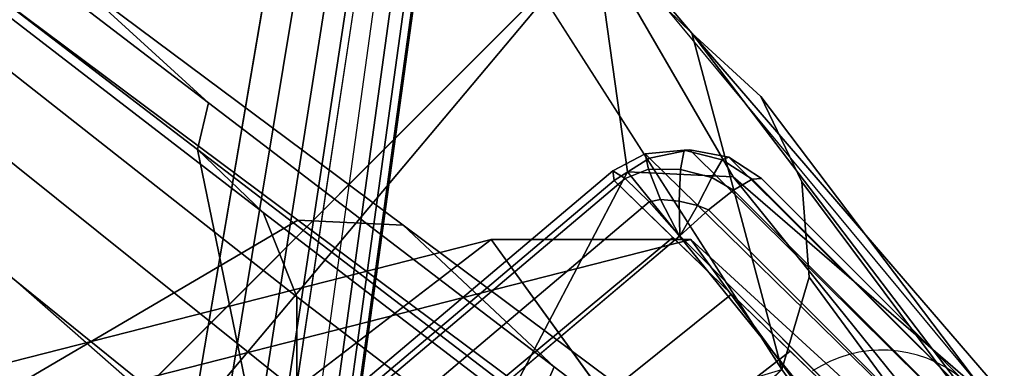
# Model space of a CAD drawing. Units: millimetres. Extents: x 3571 to 8102, y -3620 to 992.
# Drawn here: x 4365 to 4409, y -253 to -237 of the extents above; entities that cross this region are included whole.
import ezdxf

# ---------------------------------------------------------------- set-up
doc = ezdxf.new("R2010")
doc.units = ezdxf.units.MM
doc.header["$LTSCALE"] = 200
for name, color, linetype in [('2ddim', 7, 'Continuous'), ('72_HWAP_CG_D2_PARTS', 2, 'Continuous'), ('72_HWAP_CG_D3_A-FURN-3-SAGE-BASE', 7, 'Continuous'), ('72_HWAP_CG_D3_A-FURN-3-SAGE-CUSHION', 7, 'Continuous'), ('72_HWAP_CG_D3_A-FURN-3-SAGE-FABRIC', 7, 'Continuous'), ('72_HWAP_CG_D3_A-FURN-3-SAGE-FRAME-BLACK', 7, 'Continuous'), ('72_HWAP_INSERT', 7, 'Continuous')]:
    doc.layers.add(name, color=color, linetype=linetype)
doc.styles.add('Trebuchet', font='trebuc.TTF')
doc.dimstyles.new('MM', dxfattribs={"dimscale": 350, "dimtxt": 0.3, "dimasz": 0.18, "dimexe": 0.18, "dimexo": 0.0625, "dimgap": 0.09, "dimtad": 1, "dimtoh": 1, "dimdec": 0, "dimzin": 0, "dimdsep": 46, "dimtxsty": 'Trebuchet', "dimcen": 0.09, "dimclrd": 11, "dimclre": 11, "dimclrt": 2, "dimadec": 0, "dimazin": 0, "dimtfac": 1, "dimtdec": 0, "dimtofl": 0, "dimtmove": 0, "dimatfit": 3, "dimfxl": 0, "dimtolj": 1, "dimtzin": 0, "dimarcsym": 0})

# ---------------------------------------------------------------- blocks, each defined once
blk = doc.blocks.new('72HWAP_CG_D3_SST-20-7XA41_BASE')
for points, invisible_edges in [([(-0.1720311418534948, 0.2677440980910433, 0.07386203708645932), (-0.1803132065770114, 0.2755257452009801, 0.09286644272800802), (-0.0004347781682554341, 0.03130893256661693, 0.1595460269927384), (-0.02183294392807511, 0.06931614208224346, 0.1086369130134178)], 5), ([(-0.02552557373064701, 0.01837932721377911, 0.1694759683608378), (-0.009891184043681278, 0.02973837678428026, 0.1694759683608378), (-0.1830974358558706, 0.2742779047010799, 0.09550364851948043), (-0.2045731235502899, 0.2586755382536694, 0.09550352134701033)], 4)]:
    blk.add_3dface(points, dxfattribs=dict(invisible_edges=invisible_edges))
mesh = blk.add_polymesh((2, 5))
for k, corner in enumerate([(-0.009891184043681278, 0.02973837678428026, 0.1694759683608378), (-0.00685539399364643, 0.02978591809267073, 0.1689869841574993), (-0.002925169682384876, 0.03006742646698513, 0.167096365547118), (-0.0005415888022071158, 0.03051633923053032, 0.1642874648093565), (-0.0004347781682554341, 0.03130893256661693, 0.1595460269927384), (-0.1830974358558706, 0.2742779047010799, 0.09550364851948043), (-0.1821988472938756, 0.2748799997328888, 0.09530627079006461), (-0.1813644384383224, 0.2753234077453044, 0.09474408369060802), (-0.1807075502392763, 0.2755503076551804, 0.09389206447597821), (-0.1803164403913797, 0.2755302265165938, 0.09286467442509054)]):
    mesh.set_mesh_vertex(divmod(k, 5), corner)
mesh = blk.add_polymesh((2, 5))
for k, corner in enumerate([(-0.02183294392807511, 0.06931614208224346, 0.1086369130134178), (-0.02182099728588582, 0.06919041695596206, 0.1078675680160121), (-0.022048941826597, 0.06889784154884637, 0.107181793498953), (-0.0224821397064261, 0.06848287777893347, 0.1066838103293975), (-0.02305475797629697, 0.06800858502390383, 0.1064492921828827), (-0.172031153964781, 0.2677440980910433, 0.07386203708645932), (-0.1720191997528673, 0.2676183790206323, 0.07309268603322168), (-0.1722471412658706, 0.2673258096693871, 0.07240691151616262), (-0.1726803391456997, 0.2669108398436038, 0.07190892229077522), (-0.1732529664991489, 0.2664365470885741, 0.07167440414426042)]):
    mesh.set_mesh_vertex(divmod(k, 5), corner)
blk = doc.blocks.new('72HWAP_CG_D3_SST-20-7XA41_CUSION')
at = {"invisible_edges": 8}
blk.add_3dface([(-0.07572556796048957, 0.2374999897002681, 0.3763802722929507), (-0.1283796880720729, 0.2374999897002681, 0.3842505767820835), (-0.1137242236136444, 0.2374999897002681, 0.4194610729215967), (-0.06069566535961712, 0.2374999897002681, 0.4122140830992117)], dxfattribs=at)
mesh = blk.add_polymesh((5, 5))
for k, corner in enumerate([(-0.1329906832693268, 0.2327463069915439, 0.3861693065641872), (-0.1325743690490526, 0.2345814420699526, 0.3859958433149808), (-0.1315625848769741, 0.236120737647866, 0.3855748418806548), (-0.1300913205145662, 0.2371350168227764, 0.3849627183912751), (-0.1283799545285547, 0.2375006195067044, 0.3842507463453769), (-0.1333436655995683, 0.2330060295104204, 0.3839801233290196), (-0.1328675318718524, 0.2345791408538389, 0.3838543558119298), (-0.1317393182753221, 0.2359311416624905, 0.3835442729948523), (-0.1302234103200135, 0.2368401462554175, 0.3830729354856972), (-0.1286545743942042, 0.2371733139036678, 0.382492786788798), (-0.1327121755598455, 0.2331642562864999, 0.3818444252012738), (-0.1322673504828344, 0.2341912284849741, 0.3817703018187055), (-0.131241359329124, 0.2351978530882661, 0.3815870523451338), (-0.1299856462478601, 0.2359419452666316, 0.3813082176207076), (-0.1288932831762395, 0.2362341512679222, 0.3809648519514572), (-0.1312109469413372, 0.2331867839811821, 0.3801910377501025), (-0.1309228104591966, 0.2336124362944929, 0.3801604436872974), (-0.1302749212263734, 0.2341522773741644, 0.380086126518108), (-0.1295552461624538, 0.2346100740431893, 0.3799819177626149), (-0.1290647601126693, 0.2348061134337058, 0.3798671960829274), (-0.1291505833623887, 0.2330507942199347, 0.3793399026869315), (-0.1291495780942569, 0.2330570196151029, 0.3793407747267264), (-0.129148584937866, 0.2330632207870167, 0.3793416709898489), (-0.1291475796697341, 0.2330694219588167, 0.3793425430296439), (-0.1291465744016023, 0.233075647353985, 0.3793434392927664)]):
    mesh.set_mesh_vertex(divmod(k, 5), corner)
mesh = blk.add_polymesh((2, 5))
for k, corner in enumerate([(-0.1283799545285547, 0.2375006195067044, 0.3842507463453769), (-0.1300913205145662, 0.2371350168227764, 0.3849627183912751), (-0.1315625848769741, 0.236120737647866, 0.3855748418806548), (-0.1325743690490526, 0.2345814420699526, 0.3859958433149808), (-0.1329906832693268, 0.2327463069915439, 0.3861693065641872), (-0.1137244900701262, 0.2375006195067044, 0.4194612667082178), (-0.1153863072395325, 0.2371616382597495, 0.4201531333921775), (-0.116827038097199, 0.2362026609420127, 0.420752999877773), (-0.1178482693671867, 0.2347423576353549, 0.4211781677244525), (-0.1183189043999846, 0.2329826055525928, 0.4213741344450335)]):
    mesh.set_mesh_vertex(divmod(k, 5), corner)
mesh = blk.add_polymesh((9, 5))
for k, corner in enumerate([(0.2913000246048796, 0.2375006195067044, 0.3629136524199088), (0.2901155038830439, 0.2371280162810763, 0.3614357872007931), (0.289107474327011, 0.2360656295775243, 0.3601781120298952), (0.2884262174607102, 0.2344716861723555, 0.359328115463123), (0.2881736892700246, 0.2325831871031596, 0.359012533950672), (0.2428187784194051, 0.2375006195067044, 0.3832417478559974), (0.2417364316938801, 0.2372025514602001, 0.3816336338041792), (0.2409002182007498, 0.236305125617946, 0.3801042455671803), (0.2403796104431422, 0.2348779598235069, 0.3789835533140679), (0.2401972572324667, 0.2330694219588167, 0.3785409688948175), (0.1896138864517525, 0.2375006195067044, 0.3838662979124547), (0.1886328537939335, 0.2371989664077319, 0.3822033906935222), (0.1878798837660725, 0.2362963567733232, 0.3805926120756639), (0.1874131244658201, 0.2348688518522977, 0.3793930486677664), (0.1872483452798406, 0.2330694219588167, 0.3789038101194878), (0.136541229629529, 0.2375006195067044, 0.3798336952208058), (0.1356898281096619, 0.2371939037321908, 0.378134937476971), (0.1350247039795249, 0.2362839544294957, 0.3765007106779604), (0.1346042233467415, 0.2348559408186475, 0.3752813325880561), (0.1344507443427574, 0.2330694219588167, 0.3747677253721749), (0.08366076068887196, 0.2375006195067044, 0.3736632869719068), (0.08294963040361836, 0.2371881143568544, 0.3719511337278888), (0.08236682319648025, 0.2362697595594909, 0.3703509649275354), (0.0819810122011404, 0.2348411645888291, 0.3691697870253142), (0.08183214168548147, 0.2330694219588167, 0.3686559617994843), (0.03051358382708713, 0.2375006195067044, 0.370711383819442), (0.02994276111121508, 0.2371823249816316, 0.3689897350309905), (0.02944237377641912, 0.2362555404662317, 0.3674321992872777), (0.0290913293124504, 0.2348263641356425, 0.366297796630723), (0.02894711270346306, 0.2330694219588167, 0.3657876533506939), (-0.02270829474946368, 0.2375006195067044, 0.3716294237135457), (-0.02315068840971435, 0.2371772865294588, 0.3698951303480678), (-0.02356591106672568, 0.2362431381225178, 0.3683651849745332), (-0.02387335354069364, 0.2348134531019923, 0.3672620061873022), (-0.02400748113404916, 0.2330694219588167, 0.3667507244108741), (-0.07572583441742609, 0.2375006195067044, 0.3763804418562441), (-0.076065057897722, 0.2371737014769906, 0.3746328741072213), (-0.07639292669273345, 0.236234369277895, 0.3731129329680007), (-0.07664241485599632, 0.2348043451307831, 0.3720223260878131), (-0.07675708203305476, 0.2330694219588167, 0.3715058847425985), (-0.1283799545285547, 0.2375006195067044, 0.3842507463453769), (-0.1286545743942042, 0.2371733139036678, 0.382492786788798), (-0.1288932831762395, 0.2362341512679222, 0.3809648519514572), (-0.1290647601126693, 0.2348061134337058, 0.3798671960829274), (-0.1291465744016023, 0.233075647353985, 0.3793434392927664)]):
    mesh.set_mesh_vertex(divmod(k, 5), corner)
mesh = blk.add_polymesh((9, 5))
for k, corner in enumerate([(-0.1329906832693268, 0.2327463069915439, 0.3861693065641872), (-0.1333436534882821, 0.2330060537337886, 0.3839799053190709), (-0.1327119817733546, 0.2331642805098681, 0.381844013404704), (-0.1312104140279189, 0.2331867839811821, 0.3801906501768604), (-0.1291465744016023, 0.233075647353985, 0.3793434392927664), (-0.1378968033791352, 0.1748221052168901, 0.3808878217695725), (-0.1382442385674949, 0.1750506159781935, 0.3787043552397271), (-0.1376003704071991, 0.175175608348809, 0.3765815196989564), (-0.136086618328136, 0.175176528835209, 0.374941212844709), (-0.1340172315594828, 0.1750660099029346, 0.3740999366758861), (-0.1413690236090588, 0.1166635548590875, 0.3773098182676818), (-0.1417190870283775, 0.1168322945594582, 0.3751234207151923), (-0.141081044578641, 0.1169194016456458, 0.3729941659925979), (-0.1395730939866553, 0.1169132125853594, 0.3713474157331991), (-0.1375063596724431, 0.1168269533156945, 0.3705031843184045), (-0.1434440786360938, 0.05836465454103745, 0.3752461118696723), (-0.1437962010381852, 0.05845392961498419, 0.3730576311110061), (-0.1431626399039487, 0.05849859743113939, 0.3709237255095054), (-0.1416591948509449, 0.05849343180659616, 0.369272348594528), (-0.1395945074082192, 0.0584465172767068, 0.368426009750229), (-0.1441377499581904, 2.661465714481892e-07, 0.3745673984526193), (-0.1444912773131364, 2.18789523387386e-07, 0.3723775127409502), (-0.1438608167645725, 1.146042905020295e-07, 0.370240579223495), (-0.1423604722976961, 1.041894392983522e-08, 0.3685861743925629), (-0.140297177696084, -3.693787675729254e-08, 0.3677384548185886), (-0.1434395004271209, -0.05836389756200333, 0.3752507627485785), (-0.1437939240454398, -0.05845332403180237, 0.3730599807737869), (-0.1431654498101125, -0.05849832491867346, 0.3709211336134483), (-0.1416670795438222, -0.05849348630897566, 0.3692647666929777), (-0.1396047054290648, -0.05844672317505228, 0.3684161750792085), (-0.1413707676888407, -0.1166632157325012, 0.3773079288481261), (-0.1417253366471414, -0.1168322582244627, 0.3751170015333686), (-0.1410971894265458, -0.1169200556754504, 0.3729777425764602), (-0.139599146175442, -0.1169145327567094, 0.3713210123060751), (-0.1375369174002117, -0.1168285883902627, 0.3704722511290124), (-0.1379011756894215, -0.1748222263335037, 0.3808826622007859), (-0.1382554055212495, -0.1750513426779889, 0.3786920497892877), (-0.1376265194894586, -0.1751776673315817, 0.3765534933088808), (-0.1361277253149638, -0.1751799322128136, 0.3748974412916695), (-0.1340651574132607, -0.1750700309752347, 0.3740489950178661), (-0.1329904168128451, -0.2327456771849938, 0.3861691370008938), (-0.1333433870313456, -0.2330054239272386, 0.3839797115324498), (-0.1327117153168729, -0.2331636507033181, 0.3818438438414105), (-0.1312101475714371, -0.2331861541747458, 0.3801904806135669), (-0.1291463079451205, -0.2330750175475487, 0.379343269729473)]):
    mesh.set_mesh_vertex(divmod(k, 5), corner)
mesh = blk.add_polymesh((9, 5))
for k, corner in enumerate([(-0.1183189043999846, 0.2329826055525928, 0.4213741344450335), (-0.1219868491170928, 0.2329235248564601, 0.4125729274748219), (-0.1256547938346557, 0.2328644683836956, 0.4037716962812827), (-0.1293227385522187, 0.2328053876875629, 0.3949704893110712), (-0.1329906832693268, 0.2327463069915439, 0.3861693065641872), (-0.1261828139304271, 0.1754179506301625, 0.4144018856047041), (-0.1293886138914786, 0.1753046096800972, 0.4058648582456985), (-0.1320398086545538, 0.1751200279235263, 0.3976448415754745), (-0.1346910155293699, 0.1749354582785827, 0.3894248491285781), (-0.1378968033791352, 0.1748221052168901, 0.3808878217695725), (-0.1323125027656715, 0.1173549370764704, 0.4068752616880809), (-0.1351030664445716, 0.1172316766738959, 0.3989552267073099), (-0.1368407631871378, 0.117009245967779, 0.3920925399778813), (-0.1385784599301587, 0.1167868152617757, 0.3852298774717804), (-0.1413690236090588, 0.1166635548590875, 0.3773098182676818), (-0.1359950299261072, 0.05882120976446004, 0.4018391107557708), (-0.1385344219206672, 0.05874173908227931, 0.3943835096357785), (-0.1397195482254574, 0.05859292912475667, 0.3885426113127215), (-0.1409046866415338, 0.05844412522310449, 0.3827017372129923), (-0.1434440786360938, 0.05836465454103745, 0.3752461118696723), (-0.1372224017140979, -2.602504650894844e-06, 0.400070468711704), (-0.1396784049034068, -2.154278263333254e-06, 0.3927851575849978), (-0.1406800758359168, -1.168180233435123e-06, 0.3873189456938255), (-0.1416817467688816, -1.820822035369929e-07, 0.3818527095793256), (-0.1441377499581904, 2.661441840245971e-07, 0.3745673984526193), (-0.1359850862504572, -0.05882527322762598, 0.4018524335859709), (-0.1385253260609716, -0.05874504556652482, 0.394395475959631), (-0.1397122933385617, -0.05859458236693627, 0.3885515981672747), (-0.1408992727278928, -0.05844412522310449, 0.3827077203749185), (-0.1434395004271209, -0.05836389756200333, 0.3752507627485785), (-0.1323195275303988, -0.1173616348265796, 0.4068679946897899), (-0.1351092676163717, -0.1172372722625141, 0.3989488075254862), (-0.1368451476096197, -0.1170124192237836, 0.392087961768958), (-0.1385810276033226, -0.1167875661849394, 0.3852271402357574), (-0.1413707676888407, -0.1166632157325012, 0.3773079288481261), (-0.1261814210893135, -0.1754228437423535, 0.4144030483244306), (-0.1293881173132831, -0.1753087397574973, 0.4058650278089919), (-0.1320412983895949, -0.1751225350379855, 0.3976428552626083), (-0.1346944915771928, -0.17493633031836, 0.3894206827162246), (-0.1379011756894215, -0.1748222263335037, 0.3808826622007859), (-0.1183186379430481, -0.2329819999694109, 0.4213739406584124), (-0.121986582660611, -0.2329229192732782, 0.4125727336882009), (-0.125654527378174, -0.2328638385771455, 0.4037715267179893), (-0.1293224720952821, -0.2328047578811265, 0.3949703197477777), (-0.1329904168128451, -0.2327456771849938, 0.3861691370008938)]):
    mesh.set_mesh_vertex(divmod(k, 5), corner)
mesh = blk.add_polymesh((9, 3))
for k, corner in enumerate([(-0.07690954971303654, -0.2330688163756349, 0.3715285577772665), (-0.1030279288293059, -0.233071916961535, 0.3754359016417059), (-0.1291463079451205, -0.2330750175475487, 0.379343269729473), (-0.08154677877428185, -0.1750449840544661, 0.3663430942534036), (-0.1078059923170258, -0.1750570836067027, 0.3701960083006434), (-0.1340652058602245, -0.1750691710471983, 0.3740489465712108), (-0.08469968104373038, -0.1168034324645078, 0.3627181943892082), (-0.1111183143616472, -0.1168156167983625, 0.3665952106474465), (-0.1375369416236936, -0.1168278011321036, 0.3704722269056848), (-0.08650659594513854, -0.05843188638687025, 0.3605602108000366), (-0.1130556476591664, -0.05843908677104537, 0.3644881929396226), (-0.1396047054290648, -0.05844629321097727, 0.3684161750792085), (-0.08709087471970633, -3.853472207993036e-08, 0.3598273582457156), (-0.1136940292358304, -3.773629941861145e-08, 0.3637829065321521), (-0.140297177696084, -3.693787675729254e-08, 0.3677384548185886), (-0.08650659594513854, 0.05843181371687933, 0.3605602108000366), (-0.1130556476591664, 0.05843901410105445, 0.3644881929396226), (-0.1396047054290648, 0.05844621448511589, 0.3684161750792085), (-0.08469968104373038, 0.1168033597945168, 0.3627181943892082), (-0.1111183143616472, 0.1168155441283716, 0.3665952106474465), (-0.1375369416236936, 0.1168277284622263, 0.3704722269056848), (-0.08154677877428185, 0.1750449113844752, 0.3663430942534036), (-0.1078059923170258, 0.1750570109367118, 0.3701960083006434), (-0.1340652058602245, 0.1750690983772074, 0.3740489465712108), (-0.07690954971303654, 0.233068743705644, 0.3715285577772665), (-0.1030279288293059, 0.233071844291544, 0.3754359016417059), (-0.1291463079451205, 0.2330749448775578, 0.379343269729473)]):
    mesh.set_mesh_vertex(divmod(k, 3), corner)
blk = doc.blocks.new('72HWAP_CG_D3_SST-20-7XA41_FABRIC')
for points, invisible_edges in [([(-0.1216651754380109, 0.2320698705672157, 0.4425711448667786), (-0.1352100366593731, 0.2398919706344032, 0.4395282104490551), (-0.1310004220008523, 0.2400727735519013, 0.4405990753172188), (-0.123735724926064, 0.235877438545117, 0.4422311462400697)], 4), ([(-0.1269946950910708, 0.2386712844847807, 0.4415427192686344), (-0.123735724926064, 0.235877438545117, 0.4422311462400697), (-0.1310004220008523, 0.2400727735519013, 0.4405990753172188), (-0.1269946950910708, 0.2386712844847807, 0.4415427192686344)], 2)]:
    blk.add_3dface(points, dxfattribs=dict(invisible_edges=invisible_edges))
mesh = blk.add_polymesh((9, 5))
for k, corner in enumerate([(-0.1662358076096098, 0.2179508438109679, 0.9506543762203491), (-0.1620262050628298, 0.218131646728466, 0.9517252410885128), (-0.1580204902647893, 0.2167301818847136, 0.9526688850399284), (-0.1547615200997825, 0.2139363601684181, 0.9533573120113638), (-0.1526909584999885, 0.2101287921905168, 0.9536973106380726), (-0.1472129014014172, 0.2204944385528051, 0.8866599296566522), (-0.1431230710982163, 0.2205836772917564, 0.8877127723690542), (-0.139380857658125, 0.2189807470321057, 0.8886165931698351), (-0.1363853888510675, 0.2159854841231663, 0.8892653907772567), (-0.1344345994948526, 0.2120863519668319, 0.8895872703548934), (-0.1282349779130527, 0.2230351507186015, 0.8226520149227894), (-0.124186944961366, 0.2231086442947117, 0.8237119308468612), (-0.1205366832732579, 0.2214711231231377, 0.8246316421505718), (-0.117633166217729, 0.2184412450789068, 0.825296136474302), (-0.1157241742134829, 0.2145263919829858, 0.8256251861569192), (-0.1093598340034987, 0.225569274139275, 0.7586134334561384), (-0.1053388100622215, 0.2256351858138714, 0.7596852188107522), (-0.1017479924203144, 0.2239809020994699, 0.7606308490750341), (-0.0989039133546612, 0.220934285736007, 0.7613212623593356), (-0.09702194247256557, 0.2170118022918359, 0.7616621814724946), (-0.09056306467073227, 0.2280983106612666, 0.6945515975949562), (-0.08661596426964024, 0.2281575124740129, 0.6956217357632908), (-0.08318777599333771, 0.2264884767531612, 0.6965637325284272), (-0.08050633234961424, 0.2234271083831345, 0.6972505123135831), (-0.07869829106311954, 0.2194979150771132, 0.6975897357938076), (-0.07918833503708811, 0.2307084953307594, 0.62881108512855), (-0.0751333742141469, 0.2307607692717966, 0.6299153297421971), (-0.07146788816453409, 0.2290764970778127, 0.6309322734830414), (-0.06854915885924129, 0.2259998922347677, 0.6316940486905607), (-0.06663325715044266, 0.2220637952804054, 0.6320673786160976), (-0.08527954511646385, 0.2333521566390573, 0.5625830055234722), (-0.08108834624272276, 0.2334104379652899, 0.563667726135044), (-0.07712314496029649, 0.2317394159316564, 0.5646417945859714), (-0.07390468831044927, 0.228676037025366, 0.5653606945035736), (-0.07185255460717599, 0.2247459474563129, 0.5657145488736907), (-0.1055228589057151, 0.2358838092802671, 0.4991410930631686), (-0.1014414704322917, 0.235987097549355, 0.5002629238126799), (-0.0977178423404439, 0.234415052032432, 0.5013184795377772), (-0.09474097099291612, 0.2314506496428521, 0.5021189151762047), (-0.09279864768996049, 0.2275655427931724, 0.5025097827909506), (-0.1352100366593731, 0.2398919706344032, 0.4395282104490551), (-0.1310004220008523, 0.2400727735519013, 0.4405990753172188), (-0.1269946950910708, 0.2386712844847807, 0.4415427192686344), (-0.123735724926064, 0.235877438545117, 0.4422311462400697), (-0.1216651754380109, 0.2320698705672157, 0.4425711448667786)]):
    mesh.set_mesh_vertex(divmod(k, 5), corner)
mesh = blk.add_polymesh((9, 9))
for k, corner in enumerate([(-0.1552309560775029, 0.2101294219969532, 0.9536973106380726), (-0.1358138999939911, 0.2114108844756402, 0.8885175682064562), (-0.117601288318383, 0.2136302257537182, 0.8249613700863627), (-0.09866930437101473, 0.2181544166563754, 0.7612550842282322), (-0.07942605671860292, 0.2200254507064301, 0.6974034099576261), (-0.06740615086573598, 0.2225959575652041, 0.6318669063565763), (-0.07358635745049469, 0.2258572410582929, 0.5653101646421235), (-0.09449513449681035, 0.2286746078490296, 0.5020606338499107), (-0.1216651754380109, 0.2320698705672157, 0.4425711448667786), (-0.1628762258528695, 0.1580246324538166, 0.9506445899959839), (-0.1442913621904154, 0.1596445432662676, 0.886665743255285), (-0.1247148802758602, 0.1614281916617983, 0.8230494712826525), (-0.1047882017137454, 0.1630684621810587, 0.7595753417965921), (-0.08506092958441513, 0.1646169505119133, 0.6960633754727632), (-0.07159226889598358, 0.1662383389472097, 0.6311014492032562), (-0.07558712558738989, 0.1680584434508319, 0.5652375431058686), (-0.09566715598111841, 0.1701890304565268, 0.5023785892484701), (-0.1242051730155254, 0.1741368272780619, 0.4425711448667786), (-0.1687739763260652, 0.1056486748694851, 0.9484870666500375), (-0.1499427856442708, 0.1067998885154111, 0.8845944549557253), (-0.1297169005392789, 0.10796429176321, 0.821205204009704), (-0.1088720973016279, 0.1089475650786653, 0.7580522758481064), (-0.08809233369811409, 0.1098251641273009, 0.694908407211045), (-0.07357119364723985, 0.1107575805663146, 0.6303145786283053), (-0.07664793171898054, 0.1118761048317083, 0.5647718254087253), (-0.09607855286594713, 0.1133014659881155, 0.5021399894712486), (-0.1243702549932095, 0.1162035659789353, 0.4424186832426331), (-0.1726404433247808, 0.05306118102066648, 0.9469757247921278), (-0.1536395682333023, 0.05365762596125023, 0.8831512290951301), (-0.1329663267133583, 0.05423098607059273, 0.8199419090267943), (-0.1114890766143617, 0.0546875170707608, 0.7570431804654163), (-0.0899843027591487, 0.05507756714814604, 0.6941908153531351), (-0.07473815245612059, 0.05549689717292949, 0.6298884902951756), (-0.0771824254989042, 0.0560256681918645, 0.5645999851224704), (-0.09616569628724392, 0.05673839721680451, 0.502148031616024), (-0.1242877140043674, 0.05826997160909286, 0.4424949382780334), (-0.1741814466477081, 0.0003366897295791205, 0.9463184974666886), (-0.1551108083722283, 0.0003366893274687754, 0.8825255889889292), (-0.1342536512374863, 0.0003366534182305259, 0.819399306487732), (-0.1125163758279086, 0.0003366013049799221, 0.7566180610653921), (-0.0907135339261913, 0.0003365415745975042, 0.6939003776547709), (-0.07516930952078837, 0.0003364818678619486, 0.6297326858518163), (-0.07735356936473181, 0.0003364297546113448, 0.5645616153714939), (-0.09615292453781876, 0.0003363928992712317, 0.5021927478788413), (-0.1242051730155254, 0.0003363789187460497, 0.4425711448667786), (-0.1726404433247808, -0.05238779673572935, 0.9469757247921278), (-0.1536395682333023, -0.0529842416763131, 0.8831512290951301), (-0.1329663267133583, -0.05355767445564652, 0.8199419090267943), (-0.1114890766143617, -0.05401431446068727, 0.7570431804654163), (-0.0899843027591487, -0.05440447959892936, 0.6941908153531351), (-0.07473815245612059, -0.05482393074032643, 0.6298884902951756), (-0.0771824254989042, -0.05535281076424781, 0.5645999851224704), (-0.09616570234311439, -0.05606561245917874, 0.502148031616024), (-0.1242877140043674, -0.05759721107483529, 0.4424949382780334), (-0.1687739763260652, -0.104975290584548, 0.9484870666500375), (-0.1499427856442708, -0.106126504230474, 0.8845944549557253), (-0.1297169005392789, -0.1072909801482638, 0.821205204009704), (-0.1088720973016279, -0.1082743624687055, 0.7580522758481064), (-0.08809233369811409, -0.1091520705222138, 0.694908407211045), (-0.07357119970311032, -0.110084620189582, 0.6303145786283053), (-0.07664793171898054, -0.1112032534598484, 0.5647718254087253), (-0.09607855286594713, -0.1126286872863602, 0.5021399894712486), (-0.1243702549932095, -0.1155307993888073, 0.4424186832426331), (-0.1628762258528695, -0.1573512481688795, 0.9506445899959839), (-0.1443020083424926, -0.158971183204585, 0.8866558601376092), (-0.1247535770417016, -0.1607549284934748, 0.8230137176510607), (-0.1048665520665963, -0.1623953564643443, 0.7595029624936136), (-0.08518473501180779, -0.1639440264701761, 0.695949041366318), (-0.07176153545378838, -0.1655655965804499, 0.6309451118466889), (-0.07579605178807469, -0.1673858585356811, 0.5650445800779146), (-0.0959041267392422, -0.1695165545462487, 0.5021597557066001), (-0.1244527838707654, -0.1734643998145202, 0.442342476653888), (-0.1552309560775029, -0.209456037712016, 0.9536973106380726), (-0.1358141664504728, -0.2107384933470939, 0.8885173744198351), (-0.1176016274453104, -0.2129577861785492, 0.8249612731930521), (-0.09910440983776425, -0.2153665781020209, 0.7615817115780855), (-0.08075230207441564, -0.2179084529875581, 0.6979863201138758), (-0.06852046632775455, -0.2205554086684742, 0.6327975181577233), (-0.07329829969421553, -0.2232833187102869, 0.5666931228635586), (-0.09358565754882875, -0.2262177810667936, 0.5034708190916094), (-0.1216651754380109, -0.2313977701186332, 0.4425711448667786)]):
    mesh.set_mesh_vertex(divmod(k, 9), corner)
mesh = blk.add_polymesh((9, 9))
for k, corner in enumerate([(-0.1526909584999885, -0.2094566675185661, 0.9536973106380726), (-0.1344345994948526, -0.2114142515181356, 0.8895872703548934), (-0.1157241863252239, -0.2138542915342896, 0.8256251861569192), (-0.09702194247256557, -0.2163397018431397, 0.7616621814724946), (-0.07869829106311954, -0.2188258146285307, 0.6975897357938076), (-0.06663325715044266, -0.2213916948317092, 0.6320673786160976), (-0.07185255460717599, -0.2240738227843622, 0.5657145488736907), (-0.09279864768996049, -0.2268934423445899, 0.5025097827909506), (-0.1216651754380109, -0.2313977701186332, 0.4425711448667786), (-0.1603362282753551, -0.1573518779754295, 0.9506445899959839), (-0.1417513646124462, -0.1589717887877669, 0.886665743255285), (-0.122174882697891, -0.1607554371832975, 0.8230494712826525), (-0.1022482041357762, -0.162395707702558, 0.7595753417965921), (-0.08252092595103022, -0.1639441960334125, 0.6960633754727632), (-0.06905227131846914, -0.1655655844688226, 0.6311014492032562), (-0.07304712800987545, -0.1673856768607038, 0.5652375431058686), (-0.0931271523477335, -0.169516275978026, 0.5023785892484701), (-0.1216651754380109, -0.1734640727996748, 0.4425711448667786), (-0.166233978748096, -0.104975920391098, 0.9484870666500375), (-0.1474027880667563, -0.106127134037024, 0.8845944549557253), (-0.1271768908500235, -0.1072915372848229, 0.821205204009704), (-0.1063320997236588, -0.1082748106002782, 0.7580522758481064), (-0.08555233612059965, -0.1091523975371729, 0.694908407211045), (-0.07103119606972541, -0.1100848260879275, 0.6303145786283053), (-0.07410792808514088, -0.1112033503532075, 0.5647718254087253), (-0.09353854923256222, -0.1126287115096147, 0.5021399894712486), (-0.1218302453039541, -0.1155307993888073, 0.4424186832426331), (-0.1701004457472663, -0.0523884204864089, 0.9469757247921278), (-0.1510995706557878, -0.05298486542699266, 0.8831512290951301), (-0.1304263291358438, -0.05355822553633516, 0.8199419090267943), (-0.1089490790368473, -0.05401476259226001, 0.7570431804654163), (-0.08744429912576379, -0.05440480661388847, 0.6941908153531351), (-0.07219814882273567, -0.05482413663867192, 0.6298884902951756), (-0.07464242792138975, -0.05535290765760692, 0.5645999851224704), (-0.09362569870927473, -0.05606564273830372, 0.502148031616024), (-0.121747716426853, -0.05759721107483529, 0.4424949382780334), (-0.1716414369584527, 0.0003360681315598413, 0.9463184974666886), (-0.1525708107947139, 0.0003360685100233241, 0.8825255889889292), (-0.1317136536599719, 0.0003361044429084359, 0.819399306487732), (-0.1099763782499394, 0.0003361565561590396, 0.7566180610653921), (-0.08817353029235164, 0.0003362162628945953, 0.6939003776547709), (-0.07262931194281919, 0.0003362759932770132, 0.6297326858518163), (-0.07481356573089215, 0.0003363281065276169, 0.5645616153714939), (-0.09361292695984957, 0.0003363649619814169, 0.5021927478788413), (-0.1216651754380109, 0.0003363789187460497, 0.4425711448667786), (-0.1701004457472663, 0.05306055726998693, 0.9469757247921278), (-0.1510995706557878, 0.05365700221057068, 0.8831512290951301), (-0.1304263291358438, 0.0542304349899041, 0.8199419090267943), (-0.1089490790368473, 0.05468706893918807, 0.7570431804654163), (-0.08744430518163426, 0.05507724013330062, 0.6941908153531351), (-0.07219814882273567, 0.05549669127458401, 0.6298884902951756), (-0.07464242792138975, 0.0560255652427486, 0.5645999851224704), (-0.09362569870927473, 0.05673837299343631, 0.502148031616024), (-0.121747716426853, 0.05826997160909286, 0.4424949382780334), (-0.166233978748096, 0.1056480571746761, 0.9484870666500375), (-0.1474027880667563, 0.1067992587088611, 0.8845944549557253), (-0.1271768908500235, 0.1079637467383918, 0.821205204009704), (-0.1063320997236588, 0.1089471169470926, 0.7580522758481064), (-0.08555233612059965, 0.1098248371123418, 0.694908407211045), (-0.07103119606972541, 0.1107573746680828, 0.6303145786283053), (-0.07410792808514088, 0.1118760079383492, 0.5647718254087253), (-0.09353855528843269, 0.1133014417647473, 0.5021399894712486), (-0.1218302453039541, 0.1162035659789353, 0.4424186832426331), (-0.1603362282753551, 0.1580240026473803, 0.9506445899959839), (-0.1417620107649782, 0.1596439376830858, 0.8866558601376092), (-0.1222135673524463, 0.1614276829718619, 0.8230137176510607), (-0.1023265544890819, 0.1630681109427314, 0.7595029624936136), (-0.08264473137842288, 0.1646167930601905, 0.695949041366318), (-0.06922153787627394, 0.1662383510589507, 0.6309451118466889), (-0.07325604815468978, 0.1680586130141819, 0.5650445800779146), (-0.09336412310585729, 0.1701893090247495, 0.5021597557066001), (-0.1219127862927962, 0.174137154293021, 0.442342476653888), (-0.1526909584999885, 0.2101287921905168, 0.9536973106380726), (-0.1344345994948526, 0.2120863519668319, 0.8895872703548934), (-0.1157241742134829, 0.2145263919829858, 0.8256251861569192), (-0.09702194247256557, 0.2170118022918359, 0.7616621814724946), (-0.07869829106311954, 0.2194979150771132, 0.6975897357938076), (-0.06663325715044266, 0.2220637952804054, 0.6320673786160976), (-0.07185255460717599, 0.2247459474563129, 0.5657145488736907), (-0.09279864768996049, 0.2275655427931724, 0.5025097827909506), (-0.1216651754380109, 0.2320698705672157, 0.4425711448667786)]):
    mesh.set_mesh_vertex(divmod(k, 9), corner)
blk = doc.blocks.new('72HWAP_CG_D3_SST-20-7XA41_FRAME_BLACK')
for points, invisible_edges in [([(-0.1412955784799124, 0.2398182590483202, 0.4575489612577642), (-0.1841411948203131, 0.2432964139937894, 0.3655588397978375), (-0.2003505736352054, 0.05144747138024286, 0.3303402046202383), (-0.1705950739860782, 0.05158578658097213, 0.3986900781629985)], 10), ([(-0.1923932105064523, 0.05295052886003759, 0.3221462764738791), (-0.1743951811790794, 0.2416727001188974, 0.3519332422255159), (-0.1704172384261256, 0.2427940464018548, 0.359076677322254), (-0.1904520135876737, 0.0519549440383571, 0.3261649749754645)], 5), ([(-0.1555609504698623, 0.05201894206993529, 0.3918566047666998), (-0.1904520135876737, 0.0519549440383571, 0.3261649749754645), (-0.1704172384261256, 0.2427940464018548, 0.359076677322254), (-0.1216651754380109, 0.2320698705672157, 0.4425711448667786)], 10), ([(-0.1743951811790794, 0.2416727001188974, 0.3519332422255159), (-0.1923932105064523, 0.05295052886003759, 0.3221462764738791), (-0.1939935246468849, 0.05566760501858425, 0.3188336637495761), (-0.1779698903083045, 0.2378883865355874, 0.3455306291578913)], 5), ([(-0.1412955784799124, 0.2398182590483202, 0.4575489612577642), (-0.1705950739860782, 0.05158578658097213, 0.3986900781629985), (-0.1649706474304367, 0.05002258560659811, 0.4123015293119803), (-0.1412955784799124, 0.2398182590483202, 0.4575489612577642)], 5), ([(-0.1412955784799124, 0.2398182590483202, 0.4575489612577642), (-0.1649706474304367, 0.05002258560659811, 0.4123015293119803), (-0.1617814404485216, 0.04419519481655243, 0.4204123229978903), (-0.1412955784799124, 0.2398182590483202, 0.4575489612577642)], 5), ([(-0.1412955784799124, 0.2398182590483202, 0.4575489612577642), (-0.1617814404485216, 0.04419519481655243, 0.4204123229978903), (-0.1596626623154407, 0.03540622062678267, 0.4257155361173952), (-0.1412955784799124, 0.2398182590483202, 0.4575489612577642)], 5), ([(-0.1412955784799124, 0.2398182590483202, 0.4575489612577642), (-0.1596626623154407, 0.03540622062678267, 0.4257155361173952), (-0.1589890236855354, 0.02601520893574616, 0.4273179576872188), (-0.1412955784799124, 0.2398182590483202, 0.4575489612577642)], 5), ([(-0.1412955784799124, 0.2398182590483202, 0.4575489612577642), (-0.1589890236855354, 0.02601520893574616, 0.4273179576872188), (-0.1589890236855354, -0.02534324928524256, 0.4273179576872188), (-0.1412955784799124, -0.2391463039397195, 0.4575489612577642)], 5), ([(-0.1350357982632886, 0.2269659669875637, 0.5403656116483584), (-0.1382457404138222, 0.2026939141272806, 0.5945009700772933), (-0.1248031379700478, 0.2253306743621124, 0.5809532505033237), (-0.1350357982632886, 0.2269659912108182, 0.5403656116483584)], 2)]:
    blk.add_3dface(points, dxfattribs=dict(invisible_edges=invisible_edges))
for points in [[(-0.1841411948203131, 0.2432964139937894, 0.3655588397978375), (-0.1412955784799124, 0.2398182590483202, 0.4575489612577642), (-0.1352100366593731, 0.2398919706344032, 0.4395282104490551), (-0.1704177471160619, 0.2427939737318638, 0.3590763139723394)], [(-0.1216651754380109, 0.2320698705672157, 0.4425711448667786), (-0.1704172384261256, 0.2427940464018548, 0.359076677322254), (-0.1704177471160619, 0.2427939737318638, 0.3590763139723394), (-0.1352100366593731, 0.2398919706344032, 0.4395282104490551)], [(-0.1352100366593731, 0.2398919706344032, 0.4395282104490551), (-0.1412955784799124, 0.2398182590483202, 0.4575489612577642), (-0.1293354557992643, 0.2366386323927827, 0.489786334609803), (-0.110183511924788, 0.238028663825844, 0.4906374938963017)], [(-0.1412955784799124, 0.2398182590483202, 0.4575489612577642), (-0.1379980326651093, 0.2017836499213672, 0.4855003559110741), (-0.1229445304870751, 0.2016881615637658, 0.5393209564206976), (-0.1328444954870065, 0.2334535312651269, 0.4887087356565563)], [(-0.1379980326651093, 0.2017836499213672, 0.4855003559110741), (-0.1412955784799124, 0.2398182590483202, 0.4575489612577642), (-0.1412955784799124, 0.0003359789736805396, 0.4575489612577642), (-0.1379980326651093, 0.2017836499213672, 0.4855003559110741)], [(-0.1216651754380109, 0.2320698705672157, 0.4425711448667786), (-0.1352100366593731, 0.2398919706344032, 0.4395282104490551), (-0.1055228589057151, 0.2358838092802671, 0.4991410930631686), (-0.09279864768996049, 0.2275655427931724, 0.5025097827909506)], [(-0.110183511924788, 0.238028663825844, 0.4906374938963017), (-0.1293354557992643, 0.2366386323927827, 0.489786334609803), (-0.1086626502988111, 0.2344446287154369, 0.5538066516874158), (-0.08778242650032553, 0.2354594650267927, 0.5548451541898568)], [(-0.1328444954870065, 0.2334535312651269, 0.4887087356565563), (-0.1229445304870751, 0.2016881615637658, 0.5393209564206976), (-0.1144108459470772, 0.2014790415763628, 0.5945210754392317), (-0.112171689987008, 0.2312595275877811, 0.5527290527341692)], [(-0.109716595172813, 0.2275107496260489, 0.7542830291745238), (-0.1198705054284801, 0.2273167934416733, 0.7529190620419559), (-0.1382837225914955, 0.2246250488279884, 0.8176493164059455), (-0.1289796514511181, 0.2249245460509428, 0.8196379547116088)], [(-0.1289796514511181, 0.2249245460509428, 0.8196379547116088), (-0.1382837225914955, 0.2246250488279884, 0.8176493164059455), (-0.156609687328455, 0.2219590051649902, 0.8824055381771616), (-0.1483417448043838, 0.2223319959639412, 0.8849633277889771)], [(-0.1233795451162223, 0.224131668090763, 0.7518414630887092), (-0.1335625354768126, 0.1999397338865947, 0.7602503005978615), (-0.147549545097263, 0.1993321764945222, 0.8143712219235248), (-0.1417927622792376, 0.2214399234770781, 0.8165717658993541)], [(-0.1157241742134829, 0.2145263919829858, 0.8256251861569192), (-0.1282349779130527, 0.2230351507186015, 0.8226520149227894), (-0.1472129014014172, 0.2204944385528051, 0.8866599296566522), (-0.1344345994948526, 0.2120863519668319, 0.8895872703548934)], [(-0.1483417448043838, 0.2223319959639412, 0.8849633277889771), (-0.156609687328455, 0.2219590051649902, 0.8824055381771616), (-0.1745112593648628, 0.2193204549788561, 0.9472815200802136), (-0.1677551673888047, 0.2197361515044349, 0.950273391723279)], [(-0.1417927622792376, 0.2214399234770781, 0.8165717658993541), (-0.147549545097263, 0.1993321764945222, 0.8143712219235248), (-0.1616842806815839, 0.1987415269851454, 0.8684542579647645), (-0.1601187270161972, 0.2187738798140799, 0.8813278907772597)], [(-0.1344345994948526, 0.2120863519668319, 0.8895872703548934), (-0.1472129014014172, 0.2204944385528051, 0.8866599296566522), (-0.1662358076096098, 0.2179538475036225, 0.9506543762203491), (-0.1526909584999885, 0.2101287921905168, 0.9536973106380726)]]:
    blk.add_3dface(points)
mesh = blk.add_polymesh((2, 9))
for k, corner in enumerate([(-0.1745112593648628, 0.2193204549788561, 0.9472815200802136), (-0.156609687328455, 0.2219590051649902, 0.8824055381771616), (-0.1382837225914955, 0.2246250488279884, 0.8176493164059455), (-0.1198705054284801, 0.2273167934416733, 0.7529190620419559), (-0.1043596910476481, 0.2298401617049421, 0.6874655475613896), (-0.09976525855063301, 0.2320767742155567, 0.6204082550046518), (-0.1086626502988111, 0.2344446287154369, 0.5538066516874158), (-0.1293354557992643, 0.2366386323927827, 0.489786334609803), (-0.1412955784799124, 0.2398182590483202, 0.4575489612577642), (-0.1780202990530597, 0.2161353538512003, 0.9462038726803117), (-0.1601187270161972, 0.2187738798140799, 0.8813278907772597), (-0.1417927622792376, 0.2214399234770781, 0.8165717658993541), (-0.1233795451162223, 0.224131668090763, 0.7518414630887092), (-0.107868730735845, 0.2266550605772863, 0.6863879486081428), (-0.1032743042947004, 0.2288916730880146, 0.6193306560514051), (-0.112171689987008, 0.2312595275877811, 0.5527290527341692), (-0.1328444954870065, 0.2334535312651269, 0.4887087356565563), (-0.1412955784799124, 0.2398182590483202, 0.4575489612577642)]):
    mesh.set_mesh_vertex(divmod(k, 9), corner)
mesh = blk.add_polymesh((2, 9))
for k, corner in enumerate([(-0.1662358076096098, 0.2179538475036225, 0.9506543762203491), (-0.1472129014014172, 0.2204944385528051, 0.8866599296566522), (-0.1282349779130527, 0.2230351507186015, 0.8226520149227894), (-0.1093598340034987, 0.225569274139275, 0.7586134334561384), (-0.09056306467073227, 0.2280983106612666, 0.6945515975949562), (-0.07918833503708811, 0.2307084953307594, 0.62881108512855), (-0.08527954511646385, 0.2333521566390573, 0.5625830055234722), (-0.1055228589057151, 0.2358838092802671, 0.4991410930631686), (-0.1352100366593731, 0.2398919706344032, 0.4395282104490551), (-0.1677551673888047, 0.2197361515044349, 0.950273391723279), (-0.1483417448043838, 0.2223319959639412, 0.8849633277889771), (-0.1289796514511181, 0.2249245460509428, 0.8196379547116088), (-0.109716595172813, 0.2275107496260489, 0.7542830291745238), (-0.0905340330123181, 0.230091769409114, 0.688904219436389), (-0.07963520092971521, 0.2327560205458212, 0.6219436748502323), (-0.08778242650032553, 0.2354594650267927, 0.5548451541898568), (-0.110183511924788, 0.238028663825844, 0.4906374938963017), (-0.1352100366593731, 0.2398919706344032, 0.4395282104490551)]):
    mesh.set_mesh_vertex(divmod(k, 9), corner)
mesh = blk.add_polymesh((2, 5))
for k, corner in enumerate([(-0.1887770915982401, 0.0680108377932811, 0.4502981925962679), (-0.1808039711950187, 0.1154923206329386, 0.4647881996153054), (-0.1686324394227086, 0.1599422116279356, 0.4848892498014551), (-0.149045711040344, 0.1990307292937814, 0.5097287704465875), (-0.128685798263632, 0.2333159669875613, 0.5403656116483584), (-0.1697270915983609, 0.0680108377932811, 0.4502981925962679), (-0.1663093617439699, 0.116276865768441, 0.4642761184690654), (-0.1541532360074598, 0.1608316801070941, 0.4843868095396145), (-0.1345489093778269, 0.2000082980155184, 0.5092618900297176), (-0.1047486086845311, 0.2343605737685266, 0.5399480014799015)]):
    mesh.set_mesh_vertex(divmod(k, 5), corner)
mesh = blk.add_polymesh((2, 5))
for k, corner in enumerate([(-0.0954332373617035, 0.2272405384062495, 0.6967735065457611), (-0.09204043936733797, 0.2288921817778373, 0.6472544845578644), (-0.09127140321743354, 0.2300394470214542, 0.6149846519467924), (-0.09585782990461666, 0.2312600362777175, 0.5806528812406285), (-0.1047486086845311, 0.2343605737685266, 0.5399480014799015), (-0.1170584556580252, 0.2275798103331681, 0.6913213199612904), (-0.1134588449476723, 0.2288521890639004, 0.6533087661740731), (-0.1140078545568031, 0.2303149147032855, 0.6151436538693998), (-0.1191420857430785, 0.2318270801542894, 0.5773245960233446), (-0.128685798263632, 0.2333159912108158, 0.5403656116483584)]):
    mesh.set_mesh_vertex(divmod(k, 5), corner)
mesh = blk.add_polymesh((2, 5))
for k, corner in enumerate([(-0.1951270915983514, 0.06166083779328346, 0.4502981925962679), (-0.18715397119513, 0.1091423206329409, 0.4647881996153054), (-0.1749824394223651, 0.153592211627938, 0.4848892498014551), (-0.1553957110404554, 0.1926807292937838, 0.5097287704465875), (-0.1350357982632886, 0.2269659669875637, 0.5403656116483584), (-0.1887770915982401, 0.0680108377932811, 0.4502981925962679), (-0.1808039711950187, 0.1154923206329386, 0.4647881996153054), (-0.1686324394227086, 0.1599422116279356, 0.4848892498014551), (-0.149045711040344, 0.1990307292937814, 0.5097287704465875), (-0.128685798263632, 0.2333159669875613, 0.5403656116483584)]):
    mesh.set_mesh_vertex(divmod(k, 5), corner)
mesh = blk.add_polymesh((2, 4))
for k, corner in enumerate([(-0.1350357982632886, 0.2269659912108182, 0.5403656116483584), (-0.1248031379700478, 0.2253306985854806, 0.5809532505033237), (-0.1207349512101246, 0.2239606271742787, 0.6153480018613431), (-0.1234086252211455, 0.2237688026427804, 0.6634810134885225), (-0.128685798263632, 0.2333159912108158, 0.5403656116483584), (-0.1191420857430785, 0.2318270801542894, 0.5773245960233446), (-0.1140078545568031, 0.2303149147032855, 0.6151436538693998), (-0.1134588449476723, 0.2288521890639004, 0.6533087661740731)]):
    mesh.set_mesh_vertex(divmod(k, 4), corner)
mesh = blk.add_polymesh((2, 9))
for k, corner in enumerate([(-0.1756514271737615, 0.198152984905164, 0.9225807991024396), (-0.1616842806815839, 0.1987415269851454, 0.8684542579647645), (-0.147549545097263, 0.1993321764945222, 0.8143712219235248), (-0.1335625354768126, 0.1999397338865947, 0.7602503005978615), (-0.1210736054417794, 0.2005753297804631, 0.7057714069363827), (-0.1139327380178656, 0.2011069470404436, 0.6503674728391132), (-0.1144108459470772, 0.2014790415763628, 0.5945210754392317), (-0.1229445304870751, 0.2016881615637658, 0.5393209564206976), (-0.1379980326651093, 0.2017836499213672, 0.4855003559110741), (-0.1526909584999885, 0.2101287921905168, 0.9536973106380726), (-0.1344345994948526, 0.2120863519668319, 0.8895872703548934), (-0.1157241742134829, 0.2145263919829858, 0.8256251861569192), (-0.09702194247256557, 0.2170118022918359, 0.7616621814724946), (-0.07869829106311954, 0.2194979150771132, 0.6975897357938076), (-0.06663325715044266, 0.2220637952804054, 0.6320673786160976), (-0.07185255460717599, 0.2247459474563129, 0.5657145488736907), (-0.09279864768996049, 0.2275655427931724, 0.5025097827909506), (-0.1216651754380109, 0.2320698705672157, 0.4425711448667786)]):
    mesh.set_mesh_vertex(divmod(k, 9), corner)
mesh = blk.add_polymesh((2, 5))
for k, corner in enumerate([(-0.1848944191933697, 0.05935243945123148, 0.5226358314512214), (-0.1773322717667725, 0.1053105898856757, 0.5302798900602274), (-0.1655988673210231, 0.1490360217094349, 0.5435486053464773), (-0.1465969748496718, 0.1881905358313816, 0.5743480335233457), (-0.1382457404138222, 0.2026939141272806, 0.5945009700772933), (-0.1951270915983514, 0.06166083779328346, 0.4502981925962679), (-0.18715397119513, 0.1091423206329409, 0.4647881996153054), (-0.1749824394223651, 0.153592211627938, 0.4848892498014551), (-0.1553957110404554, 0.1926807292937838, 0.5097287704465875), (-0.1350357982632886, 0.2269659912108182, 0.5403656116483584)]):
    mesh.set_mesh_vertex(divmod(k, 5), corner)
blk = doc.blocks.new('72_HWAP_CG_D2_SST-XX-07A41_2DSYMBOL')
at = {"layer": '72_HWAP_CG_D2_PARTS'}
blk.add_line((-0.1645821900365263, 0.2424594738005226), (-0.0570326561451111, 0.232459599685626), dxfattribs=at)
blk.add_arc((-0.1150943434713554, 0.2318648927687263), 0.005665431350467479, 95.93029376144816, 168.3798178341956, dxfattribs=at)
blk = doc.blocks.new('72hwap_cg2C7E9EA0689AF4FCFA06FDD4A770B0071')
blk.add_blockref('72_HWAP_CG_D2_SST-XX-07A41_2DSYMBOL', (0, 0))
blk = doc.blocks.new('XCAD0342EE0D05C448C228D3B7616C0FD690AC')
at = {"color": 7}
blk.add_blockref('72hwap_cg2C7E9EA0689AF4FCFA06FDD4A770B0071', (0, 0), dxfattribs=at)
at = {"layer": '72_HWAP_CG_D3_A-FURN-3-SAGE-BASE', "color": 0}
blk.add_blockref('72HWAP_CG_D3_SST-20-7XA41_BASE', (0, 0), dxfattribs=at)
at = {"layer": '72_HWAP_CG_D3_A-FURN-3-SAGE-CUSHION', "color": 0}
blk.add_blockref('72HWAP_CG_D3_SST-20-7XA41_CUSION', (0, 0), dxfattribs=at)
at = {"layer": '72_HWAP_CG_D3_A-FURN-3-SAGE-FABRIC', "color": 0}
blk.add_blockref('72HWAP_CG_D3_SST-20-7XA41_FABRIC', (0, 0), dxfattribs=at)
at = {"layer": '72_HWAP_CG_D3_A-FURN-3-SAGE-FRAME-BLACK', "color": 0}
blk.add_blockref('72HWAP_CG_D3_SST-20-7XA41_FRAME_BLACK', (0, 0), dxfattribs=at)
blk = doc.blocks.new('*D175')
at = {"layer": '2ddim', "color": 11, "lineweight": -2}
for p, q in [((3571.577161030844, -1057.763989713741), (3571.577161030844, 900.6113758473057)), ((7627.577161030844, 482.2360102860252), (7627.577161030844, 900.6113758473057)), ((3634.577161030844, 837.6113758473057), (7564.577161030844, 837.6113758473057))]:
    blk.add_line(p, q, dxfattribs=at)
at = {"layer": '2ddim', "color": 11}
for points in [[(3634.577161030844, 848.1113758473057), (3634.577161030844, 827.1113758473057), (3571.577161030844, 837.6113758473057)], [(7564.577161030844, 848.1113758473057), (7564.577161030844, 827.1113758473057), (7627.577161030844, 837.6113758473057)]]:
    blk.add_solid(points, dxfattribs=at)
at = {"layer": 'Defpoints', "color": 0}
for p in [(7627.577161030844, 837.6113758473057), (7627.577161030844, 460.3610102860252), (3571.577161030844, -1079.638989713741, 0.002930421829205443)]:
    blk.add_point(p, dxfattribs=at)
at = {"layer": '2ddim', "color": 2, "insert": (5599.577161030844, 922.7073354432653), "char_height": 105, "attachment_point": 5, "style": 'Trebuchet'}
blk.add_mtext('\\A1;4056', dxfattribs=at)

msp = doc.modelspace()

# ---------------------------------------------------------------- block references
at = {"layer": '72_HWAP_INSERT', "xscale": 999.9999999999836, "yscale": 1000, "zscale": 1000, "rotation": 315}
msp.add_blockref('XCAD0342EE0D05C448C228D3B7616C0FD690AC', (4320.995786354877, -502.8244175706059, 0.002930421829205443), dxfattribs=at)

# ---------------------------------------------------------------- dimensions: what is measured, and where the dimension line sits
at = {"layer": '2ddim'}
dim = msp.add_linear_dim(base=(7627.577161030844, 837.6113758473057), p1=(3571.577161030844, -1079.638989713741, 0.002930421829205443), p2=(7627.577161030844, 460.3610102860252), dimstyle='MM', dxfattribs=at)
dim.commit()
dim.dimension.update_dxf_attribs({"geometry": '*D175', "text_midpoint": (5599.577161030844, 922.7073354432653)})

doc.saveas('drawing.dxf')
